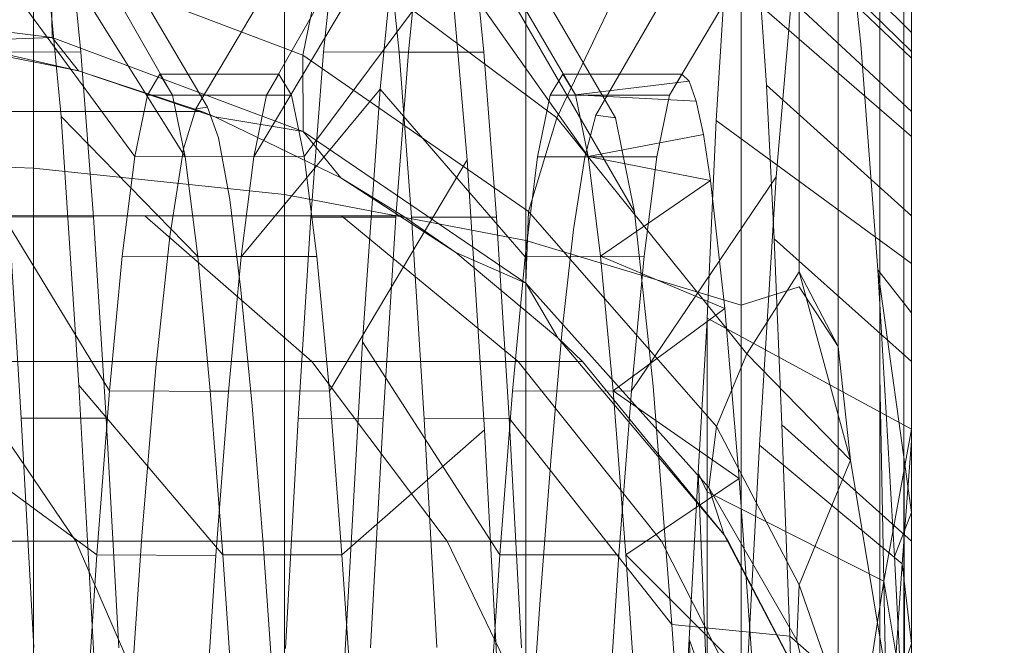
# Model space of a CAD drawing. Units: millimetres. Extents: x 1598 to 578302, y 1430 to 596964.
# Drawn here: x 6666 to 6671, y 5076 to 5079 of the extents above; entities that cross this region are included whole.
import ezdxf

# ---------------------------------------------------------------- set-up
doc = ezdxf.new("R2010")
doc.units = ezdxf.units.MM
doc.layers.add('Контур', color=7, linetype='Continuous', lineweight=15)

msp = doc.modelspace()

# ---------------------------------------------------------------- linework, layer by layer
at = {"layer": 'Контур'}
for p, q in [((6666.3217, 5077.9924), (6666.3217, 5080.3459)), ((6670.5841, 5078.6063), (6670.5841, 5080.199)), ((6667.5502, 5080.1526), (6667.5502, 5077.8624)), ((6670.6208, 5079.9155), (6670.6207, 5076.6568)), ((6670.6208, 5078.3878), (6670.6208, 5079.9155)), ((6668.7324, 5079.8175), (6668.7324, 5077.637)), ((6667.1726, 5078.29), (6666.3684, 5079.6557)), ((6667.9267, 5079.6557), (6667.1166, 5078.2817)), ((6669.1723, 5078.2378), (6668.3424, 5079.6557)), ((6667.0022, 5078.3498), (6666.2804, 5079.6147)), ((6667.462, 5078.3499), (6668.1896, 5079.6278)), ((6668.9754, 5078.3504), (6668.2749, 5079.5522)), ((6669.4354, 5078.3498), (6670.1257, 5079.51)), ((6669.7752, 5079.4613), (6669.0747, 5078.251)), ((6670.6208, 5078.6557), (6669.7978, 5079.4787)), ((6670.6208, 5078.53), (6669.753, 5079.3639)), ((6669.7877, 5079.3484), (6669.7877, 5077.3214)), ((6669.8353, 5079.3306), (6670.6208, 5078.5639)), ((6670.2916, 5079.3336), (6670.3736, 5078.5984)), ((6667.3999, 5078.0481), (6668.1036, 5079.2262)), ((6668.0185, 5078.3784), (6668.1036, 5079.2262)), ((6667.0635, 5078.0478), (6666.3682, 5079.1614)), ((6666.3682, 5079.1614), (6666.4562, 5078.245)), ((6666.4919, 5079.1612), (6666.5536, 5078.5602)), ((6667.803, 5079.1609), (6667.7414, 5078.561)), ((6668.0496, 5079.1618), (6668.1116, 5078.5606)), ((6668.2187, 5079.161), (6668.1574, 5078.5603)), ((6668.4658, 5079.1608), (6668.5271, 5078.5602)), ((6669.2647, 5077.7785), (6668.4658, 5079.1608)), ((6667.75, 5079.0855), (6667.6399, 5078.5456)), ((6668.8842, 5078.2378), (6667.75, 5079.0855)), ((6666.817, 5078.0485), (6666.1047, 5079.0188)), ((6670.2622, 5077.1179), (6670.2622, 5079.046)), ((6667.6399, 5078.5456), (6666.4068, 5079.0132)), ((6666.412, 5078.6321), (6666.4068, 5079.0132)), ((6667.6469, 5078.0485), (6668.36, 5079.0076)), ((6668.36, 5079.0076), (6668.4456, 5078.0334)), ((6669.037, 5078.0496), (6668.36, 5079.0076)), ((6669.7089, 5078.9379), (6669.6646, 5078.2247)), ((6670.6208, 5078.1469), (6669.7089, 5078.9379)), ((6669.9106, 5078.398), (6669.8726, 5078.9657)), ((6669.8726, 5078.9657), (6670.6208, 5078.2696)), ((6669.9592, 5077.9502), (6670.0427, 5078.9331)), ((6670.0708, 5077.4845), (6670.0708, 5078.8594)), ((6670.4663, 5076.9729), (6670.4663, 5078.8304)), ((6665.1146, 5078.7863), (6666.412, 5078.6321)), ((6669.1448, 5078.7852), (6668.8842, 5078.2378)), ((6665.8408, 5078.6084), (6666.412, 5078.6321)), ((6666.412, 5078.6321), (6667.642, 5078.1722)), ((6666.5421, 5078.469), (6666.412, 5078.6321)), ((6665.8408, 5078.6084), (6666.5421, 5078.469)), ((6670.4563, 5077.4932), (6670.3736, 5078.5984)), ((6670.5841, 5076.8221), (6670.5841, 5078.6063)), ((6666.5421, 5078.469), (6666.1216, 5078.5639)), ((6666.1376, 5078.5618), (6666.5536, 5078.5602)), ((6666.5536, 5078.5602), (6666.6155, 5077.7527)), ((6667.642, 5078.1722), (6667.6399, 5078.5456)), ((6668.7452, 5077.779), (6667.6399, 5078.5456)), ((6667.7414, 5078.561), (6667.6795, 5077.7513)), ((6668.1574, 5078.5603), (6667.7414, 5078.561)), ((6668.1574, 5078.5603), (6668.0953, 5077.7522)), ((6668.1116, 5078.5606), (6668.1728, 5077.7511)), ((6668.1116, 5078.5606), (6668.5271, 5078.5602)), ((6668.5271, 5078.5602), (6668.5888, 5077.7512)), ((6666.5421, 5078.469), (6667.1453, 5078.2696)), ((6666.5421, 5078.469), (6667.2085, 5078.244)), ((6666.94, 5078.4517), (6666.8786, 5078.3498)), ((6667.5233, 5078.4517), (6666.94, 5078.4517)), ((6666.94, 5078.4517), (6667.0022, 5078.3498)), ((6667.5233, 5078.4517), (6667.462, 5078.3499)), ((6667.5233, 5078.4517), (6667.5853, 5078.3497)), ((6668.9136, 5078.4517), (6668.8523, 5078.3498)), ((6669.4971, 5078.4517), (6668.9136, 5078.4517)), ((6668.9136, 5078.4517), (6668.9754, 5078.3504)), ((6669.4971, 5078.4517), (6669.4354, 5078.3498)), ((6669.4971, 5078.4517), (6669.532, 5078.4186)), ((6669.532, 5078.4186), (6668.9754, 5078.3504)), ((6669.532, 5078.4186), (6669.5672, 5078.3196)), ((6669.9483, 5077.6456), (6669.9106, 5078.398)), ((6669.9106, 5078.398), (6670.6208, 5077.7592)), ((6670.6208, 5076.6749), (6670.6208, 5078.3878)), ((6666.817, 5078.0485), (6666.8786, 5078.3498)), ((6667.462, 5078.3499), (6666.8786, 5078.3498)), ((6667.5853, 5078.3497), (6667.0022, 5078.3498)), ((6667.0022, 5078.3498), (6667.0635, 5078.0478)), ((6667.3385, 5077.5581), (6668.0185, 5078.3784)), ((6667.3999, 5078.0481), (6667.462, 5078.3499)), ((6667.5853, 5078.3497), (6667.6469, 5078.0485)), ((6667.9323, 5077.1412), (6668.0185, 5078.3784)), ((6668.7287, 5077.558), (6668.0185, 5078.3784)), ((6668.7901, 5078.0478), (6668.8523, 5078.3498)), ((6669.4354, 5078.3498), (6668.8523, 5078.3498)), ((6669.5672, 5078.3196), (6668.9754, 5078.3504)), ((6668.9754, 5078.3504), (6669.037, 5078.0496)), ((6669.3734, 5078.0481), (6669.4354, 5078.3498)), ((6669.5672, 5078.3196), (6669.6026, 5078.1561)), ((6666.8611, 5078.2696), (6665.95, 5078.2696)), ((6666.4562, 5078.245), (6666.5436, 5076.9298)), ((6667.1253, 5077.5593), (6666.4562, 5078.245)), ((6667.1453, 5078.2696), (6666.8611, 5078.2696)), ((6667.1166, 5078.2817), (6667.0553, 5078.086)), ((6667.1726, 5078.29), (6667.1166, 5078.2817)), ((6667.2085, 5078.244), (6667.1453, 5078.2696)), ((6667.2276, 5078.1407), (6667.1726, 5078.29)), ((6667.2085, 5078.244), (6667.642, 5078.1722)), ((6667.2085, 5078.244), (6667.8268, 5077.944)), ((6669.0747, 5078.251), (6669.0208, 5078.0462)), ((6669.1723, 5078.2378), (6669.0747, 5078.251)), ((6668.7452, 5077.779), (6668.8842, 5078.2378)), ((6669.8154, 5077.0825), (6668.8842, 5078.2378)), ((6669.2647, 5077.7785), (6669.1723, 5078.2378)), ((6669.6646, 5078.2247), (6669.621, 5077.2568)), ((6670.6208, 5077.5245), (6669.6646, 5078.2247)), ((6667.642, 5078.1722), (6668.7322, 5077.4292)), ((6667.8268, 5077.944), (6667.642, 5078.1722)), ((6669.6026, 5078.1561), (6669.037, 5078.0496)), ((6669.6026, 5078.1561), (6669.6376, 5077.9307)), ((6667.2823, 5077.8392), (6667.2276, 5078.1407)), ((6667.0553, 5078.086), (6666.9881, 5077.6568)), ((6665.1208, 5078.033), (6666.3217, 5077.9924)), ((6666.6938, 5076.9016), (6666.0169, 5078.0116)), ((6666.7552, 5077.5606), (6666.817, 5078.0485)), ((6667.3999, 5078.0481), (6666.817, 5078.0485)), ((6667.6469, 5078.0485), (6667.0635, 5078.0478)), ((6667.0635, 5078.0478), (6667.1253, 5077.5593)), ((6667.3385, 5077.5581), (6667.3999, 5078.0481)), ((6667.6469, 5078.0485), (6667.7082, 5077.56)), ((6667.7704, 5076.9005), (6668.4456, 5078.0334)), ((6668.4456, 5078.0334), (6668.53, 5076.7106)), ((6668.7287, 5077.558), (6668.7901, 5078.0478)), ((6669.3734, 5078.0481), (6668.7901, 5078.0478)), ((6669.0208, 5078.0462), (6668.9661, 5077.6919)), ((6669.6376, 5077.9307), (6669.037, 5078.0496)), ((6669.037, 5078.0496), (6669.0985, 5077.5601)), ((6669.3123, 5077.5601), (6669.3734, 5078.0481)), ((6666.3217, 5077.9924), (6667.5502, 5077.8624)), ((6666.3217, 5075.5467), (6666.3217, 5077.9924)), ((6667.8268, 5077.944), (6668.1304, 5077.7592)), ((6667.8268, 5077.944), (6668.3889, 5077.5795)), ((6669.6376, 5077.9307), (6669.0985, 5077.5601)), ((6669.2502, 5076.9016), (6669.9592, 5077.9502)), ((6669.6376, 5077.9307), (6669.7074, 5077.3054)), ((6669.8763, 5076.6356), (6669.9592, 5077.9502)), ((6667.5502, 5077.8624), (6668.7324, 5077.637)), ((6667.5502, 5075.4824), (6667.5502, 5077.8624)), ((6667.3372, 5077.3959), (6667.2823, 5077.8392)), ((6668.7452, 5077.779), (6668.7322, 5077.4292)), ((6669.6667, 5076.7269), (6668.7452, 5077.779)), ((6669.3566, 5076.9239), (6669.2647, 5077.7785)), ((6666.8659, 5077.7592), (6665.1948, 5077.7592)), ((6666.1994, 5077.7537), (6666.2613, 5076.7681)), ((6666.1994, 5077.7537), (6666.6155, 5077.7527)), ((6666.6155, 5077.7527), (6666.6767, 5076.7672)), ((6667.6836, 5077.0448), (6666.8659, 5077.7592)), ((6667.8298, 5077.7592), (6666.8659, 5077.7592)), ((6667.6795, 5077.7513), (6667.6181, 5076.7649)), ((6668.0953, 5077.7522), (6667.6795, 5077.7513)), ((6668.6945, 5077.0448), (6667.8298, 5077.7592)), ((6668.1304, 5077.7592), (6667.8298, 5077.7592)), ((6668.0953, 5077.7522), (6668.034, 5076.7665)), ((6668.3889, 5077.5795), (6668.1304, 5077.7592)), ((6668.1728, 5077.7511), (6668.5888, 5077.7512)), ((6668.1728, 5077.7511), (6668.235, 5076.765)), ((6668.5888, 5077.7512), (6668.6508, 5076.7672)), ((6668.9661, 5077.6919), (6668.9111, 5077.1987)), ((6666.9881, 5077.6568), (6666.9202, 5077.0153)), ((6669.7877, 5077.3214), (6668.7324, 5077.637)), ((6668.7324, 5075.371), (6668.7324, 5077.637)), ((6669.9864, 5076.7348), (6669.9483, 5077.6456)), ((6669.9483, 5077.6456), (6670.6208, 5077.0448)), ((6668.3889, 5077.5795), (6668.7322, 5077.4292)), ((6668.8898, 5077.161), (6668.3889, 5077.5795)), ((6666.6938, 5076.9016), (6666.7552, 5077.5606)), ((6667.3385, 5077.5581), (6666.7552, 5077.5606)), ((6667.7082, 5077.56), (6667.1253, 5077.5593)), ((6667.1253, 5077.5593), (6667.187, 5076.9012)), ((6667.2767, 5076.8985), (6667.3385, 5077.5581)), ((6667.7082, 5077.56), (6667.7704, 5076.9005)), ((6668.6671, 5076.8997), (6668.7287, 5077.558)), ((6669.3123, 5077.5601), (6668.7287, 5077.558)), ((6669.7074, 5077.3054), (6669.0985, 5077.5601)), ((6669.0985, 5077.5601), (6669.1606, 5076.9012)), ((6669.2502, 5076.9016), (6669.3123, 5077.5601)), ((6669.8154, 5077.0825), (6670.0708, 5077.4845)), ((6670.0708, 5077.4845), (6670.2622, 5077.1179)), ((6670.3227, 5076.5615), (6670.0708, 5077.4845)), ((6670.6208, 5077.284), (6670.4563, 5077.4932)), ((6670.4563, 5077.4932), (6670.6208, 5076.3056)), ((6670.5381, 5076.0902), (6670.4563, 5077.4932)), ((6669.6293, 5076.4284), (6668.7322, 5077.4292)), ((6668.8898, 5077.161), (6668.7322, 5077.4292)), ((6667.3916, 5076.8285), (6667.3372, 5077.3959)), ((6670.0708, 5077.4112), (6669.7877, 5077.3214)), ((6670.0708, 5077.4112), (6670.2622, 5077.1179)), ((6670.6207, 5076.6568), (6670.6208, 5077.3894)), ((6669.7074, 5077.3054), (6669.1606, 5076.9012)), ((6669.7074, 5077.3054), (6669.7781, 5076.472)), ((6669.7877, 5077.3214), (6669.7877, 5075.215)), ((6669.6208, 5077.2488), (6669.5762, 5076.5003)), ((6669.621, 5077.2568), (6669.6208, 5077.2488)), ((6669.6208, 5077.2488), (6669.6208, 5076.4066)), ((6670.6208, 5076.7145), (6669.621, 5077.2568)), ((6668.9111, 5077.1987), (6668.8561, 5076.58)), ((6667.8467, 5075.6018), (6667.9323, 5077.1412)), ((6668.6053, 5076.0988), (6667.9323, 5077.1412)), ((6668.8898, 5077.161), (6669.0099, 5077.0448)), ((6668.8898, 5077.161), (6669.7041, 5076.1959)), ((6670.3227, 5076.5615), (6670.2622, 5077.1179)), ((6670.2622, 5077.1179), (6670.2622, 5075.1144)), ((6667.6836, 5077.0448), (6665.9308, 5077.0448)), ((6666.5288, 5076.1654), (6665.9308, 5077.0448)), ((6668.6945, 5077.0448), (6667.6836, 5077.0448)), ((6668.3479, 5076.1654), (6667.6836, 5077.0448)), ((6669.397, 5076.1654), (6668.6945, 5077.0448)), ((6669.0099, 5077.0448), (6668.6945, 5077.0448)), ((6669.7041, 5076.1959), (6669.0099, 5077.0448)), ((6669.6667, 5076.7269), (6669.8154, 5077.0825)), ((6669.8154, 5077.0825), (6670.3227, 5076.5615)), ((6666.9202, 5077.0153), (6666.852, 5076.1892)), ((6670.4938, 5075.531), (6670.4663, 5076.9729)), ((6670.4663, 5076.9729), (6670.4663, 5075.0427)), ((6667.2484, 5076.0982), (6666.5436, 5076.9298)), ((6666.5436, 5076.9298), (6666.6316, 5075.3257)), ((6666.6317, 5076.0986), (6666.6938, 5076.9016)), ((6667.2767, 5076.8985), (6666.6938, 5076.9016)), ((6667.7704, 5076.9005), (6667.187, 5076.9012)), ((6667.187, 5076.9012), (6667.2484, 5076.0982)), ((6667.2149, 5076.0953), (6667.2767, 5076.8985)), ((6667.7704, 5076.9005), (6667.8317, 5076.0978)), ((6668.6053, 5076.0988), (6668.6671, 5076.8997)), ((6669.2502, 5076.9016), (6668.6671, 5076.8997)), ((6669.7781, 5076.472), (6669.1606, 5076.9012)), ((6669.1606, 5076.9012), (6669.222, 5076.0979)), ((6669.1888, 5076.0988), (6669.2502, 5076.9016)), ((6669.4482, 5075.7575), (6669.3566, 5076.9239)), ((6667.4459, 5076.152), (6667.3916, 5076.8285)), ((6670.5841, 5076.8221), (6670.5875, 5075.6048)), ((6670.5841, 5076.8221), (6670.5841, 5074.9682)), ((6666.2613, 5076.7681), (6666.3226, 5075.6438)), ((6666.2613, 5076.7681), (6666.6767, 5076.7672)), ((6666.6767, 5076.7672), (6666.7388, 5075.6436)), ((6667.6181, 5076.7649), (6667.5559, 5075.6396)), ((6668.034, 5076.7665), (6667.6181, 5076.7649)), ((6668.034, 5076.7665), (6667.9722, 5075.6436)), ((6668.235, 5076.765), (6668.6508, 5076.7672)), ((6668.235, 5076.765), (6668.2962, 5075.6438)), ((6668.6508, 5076.7672), (6668.712, 5075.6427)), ((6669.4482, 5075.7575), (6668.6508, 5076.7672)), ((6667.8317, 5076.0978), (6668.53, 5076.7106)), ((6668.53, 5076.7106), (6668.6156, 5075.1249)), ((6669.6293, 5076.4284), (6669.6667, 5076.7269)), ((6669.6667, 5076.7269), (6670.0719, 5075.9516)), ((6670.0249, 5075.6999), (6669.9864, 5076.7348)), ((6669.9864, 5076.7348), (6670.6208, 5076.1654)), ((6670.6208, 5076.7145), (6670.4854, 5075.969)), ((6670.5759, 5076.0535), (6670.6207, 5076.6568)), ((6670.6207, 5076.6568), (6670.6208, 5075.6637)), ((6670.6208, 5074.8953), (6670.6208, 5076.6749)), ((6666.6317, 5076.0986), (6665.9277, 5076.6157)), ((6669.7928, 5075.076), (6669.8763, 5076.6356)), ((6670.5759, 5076.0535), (6669.8763, 5076.6356)), ((6668.8561, 5076.58), (6668.8012, 5075.8573)), ((6670.3227, 5076.5615), (6670.0719, 5075.9516)), ((6670.3227, 5076.5615), (6670.4938, 5075.531)), ((6669.7781, 5076.472), (6669.222, 5076.0979)), ((6669.5762, 5076.5003), (6669.5319, 5075.6851)), ((6669.6208, 5075.4437), (6669.5762, 5076.5003)), ((6669.6208, 5076.4066), (6669.5762, 5076.5003)), ((6669.7781, 5076.472), (6669.8479, 5075.4733)), ((6669.6293, 5076.4284), (6670.0595, 5075.6809)), ((6669.6293, 5076.4284), (6669.7041, 5076.1959)), ((6669.6208, 5076.4066), (6669.6208, 5075.4437)), ((6670.4854, 5075.969), (6669.6208, 5076.4066)), ((6670.5381, 5076.0902), (6670.6208, 5076.3056)), ((6666.852, 5076.1892), (6666.7837, 5075.2208)), ((6669.7041, 5076.1959), (6669.7242, 5076.1654)), ((6669.7041, 5076.1959), (6670.2302, 5075.1914)), ((6666.5288, 5076.1654), (6663.9825, 5076.1654)), ((6666.956, 5075.1802), (6666.5288, 5076.1654)), ((6668.3479, 5076.1654), (6666.5288, 5076.1654)), ((6667.5005, 5075.3827), (6667.4459, 5076.152)), ((6668.8224, 5075.1802), (6668.3479, 5076.1654)), ((6669.397, 5076.1654), (6668.3479, 5076.1654)), ((6669.8988, 5075.1802), (6669.397, 5076.1654)), ((6669.7242, 5076.1654), (6669.397, 5076.1654)), ((6670.2302, 5075.1914), (6669.7242, 5076.1654)), ((6670.225, 5075.2043), (6669.7242, 5076.1654)), ((6670.2346, 5075.1802), (6669.7242, 5076.1654)), ((6666.5703, 5075.1821), (6666.6317, 5076.0986)), ((6667.2149, 5076.0953), (6666.6317, 5076.0986)), ((6667.1534, 5075.1788), (6667.2149, 5076.0953)), ((6667.8317, 5076.0978), (6667.2484, 5076.0982)), ((6667.2484, 5076.0982), (6667.3105, 5075.1819)), ((6667.8317, 5076.0978), (6667.8937, 5075.1811)), ((6668.544, 5075.1826), (6668.6053, 5076.0988)), ((6669.1888, 5076.0988), (6668.6053, 5076.0988)), ((6669.1271, 5075.183), (6669.1888, 5076.0988)), ((6669.8479, 5075.4733), (6669.222, 5076.0979)), ((6669.222, 5076.0979), (6669.2838, 5075.1847)), ((6670.5381, 5076.0902), (6670.6208, 5074.4897)), ((6670.5759, 5076.0535), (6670.5309, 5075.3904)), ((6670.5759, 5076.0535), (6670.6208, 5075.6637)), ((6670.0595, 5075.6809), (6670.0719, 5075.9516)), ((6670.3728, 5075.0828), (6670.0719, 5075.9516)), ((6670.4854, 5075.969), (6670.3543, 5075.1091)), ((6670.6208, 5075.1692), (6670.4854, 5075.969)), ((6668.8012, 5075.8573), (6668.746, 5075.0517)), ((6669.5399, 5074.3651), (6669.4482, 5075.7575)), ((6670.0249, 5075.6999), (6669.4482, 5075.7575)), ((6670.0632, 5074.5776), (6670.0249, 5075.6999)), ((6670.0249, 5075.6999), (6670.6208, 5075.1802)), ((6669.5319, 5075.6851), (6669.4881, 5074.82)), ((6669.6208, 5074.3892), (6669.5319, 5075.6851)), ((6669.6208, 5075.4437), (6669.5319, 5075.6851)), ((6670.1173, 5075.4545), (6670.0595, 5075.6809)), ((6670.5309, 5075.3904), (6670.6208, 5075.6637))]:
    msp.add_line(p, q, dxfattribs=at)
for points, knots in [([(6682.1111, 5092.7864), (6682.11, 5092.786), (6682.1107, 5092.7862), (6682.1106, 5092.7862), (6682.1106, 5092.7862), (6682.1105, 5092.7862), (6682.1105, 5092.7862), (6682.1103, 5092.7861), (6682.1101, 5092.7861), (6682.1098, 5092.786), (6682.1095, 5092.7859), (6682.1087, 5092.7856), (6682.1082, 5092.7855), (6682.1065, 5092.785), (6682.1053, 5092.7846), (6682.1015, 5092.7835), (6682.0986, 5092.7826), (6682.089, 5092.7797), (6682.0814, 5092.7774), (6682.0547, 5092.7693), (6682.0318, 5092.7623), (6681.996, 5092.7513), (6681.9877, 5092.7488), (6681.9708, 5092.7436), (6681.9623, 5092.741), (6681.9447, 5092.7356), (6681.9357, 5092.7328), (6681.9075, 5092.7241), (6681.8874, 5092.7178), (6681.8236, 5092.698), (6681.7759, 5092.6831), (6681.6197, 5092.6341), (6681.4966, 5092.5952), (6681.0736, 5092.4601), (6680.7178, 5092.3449), (6679.869, 5092.0652), (6679.317, 5091.8789), (6678.7723, 5091.6965), (6678.7118, 5091.6759), (6678.4651, 5091.5922), (6678.2754, 5091.5279), (6677.5699, 5091.2855), (6677.0823, 5091.1182), (6675.7536, 5090.6564), (6674.8943, 5090.3546), (6673.0455, 5089.699), (6671.9967, 5089.321), (6671, 5088.9645), (6670.9892, 5088.9606), (6670.4641, 5088.7713), (6669.9356, 5088.5802), (6668.8153, 5088.1736), (6668.2237, 5087.9583), (6667.3405, 5087.6359), (6667.066, 5087.5358), (6665.8526, 5087.0908), (6664.9371, 5086.7553), (6662.7992, 5085.9678), (6661.5522, 5085.5058), (6660.2649, 5085.0301), (6660.1897, 5085.0022), (6659.6058, 5084.7858), (6659.0929, 5084.5957), (6657.7516, 5084.0979), (6656.9286, 5083.7924), (6654.7358, 5082.9778), (6653.352, 5082.4634), (6650.5683, 5081.4295), (6649.1694, 5080.9104), (6646.3662, 5079.8725), (6644.9623, 5079.3538), (6642.6334, 5078.4965), (6641.712, 5078.1585), (6640.2219, 5077.6123), (6639.652, 5077.4042), (6639.0829, 5077.1966)], [0, 0, 0, 0, 0.003047, 0.003047, 0.003395, 0.003395, 0.006094, 0.006094, 0.011456, 0.011456, 0.022181, 0.022181, 0.043631, 0.043631, 0.08653, 0.08653, 0.172328, 0.172328, 0.343925, 0.343925, 0.687119, 0.687119, 0.784193, 0.784193, 0.87539, 0.87539, 0.964812, 0.964812, 1.143656, 1.143656, 1.497087, 1.497087, 2.186916, 2.186916, 3.543863, 3.543863, 4.883097, 4.883097, 5.013058, 5.013058, 5.462927, 5.462927, 6.491647, 6.491647, 7.983649, 7.983649, 9.47317, 9.47317, 9.487702, 9.487702, 10.219444, 10.219444, 11.000098, 11.000098, 11.357733, 11.357733, 12.502406, 12.502406, 13.909305, 13.909305, 13.99217, 13.99217, 14.567204, 14.567204, 15.469579, 15.469579, 16.932948, 16.932948, 18.380371, 18.380371, 19.812798, 19.812798, 20.747941, 20.747941, 21.328608, 21.328608, 21.328608, 21.328608]), ([(6666.7771, 5087.4299), (6666.3808, 5087.3282), (6665.9722, 5087.2226), (6664.7305, 5086.8974), (6663.8609, 5086.6653), (6662.1786, 5086.2074), (6661.3593, 5085.9786), (6660.3939, 5085.7111), (6660.2198, 5085.6618), (6659.6903, 5085.5126), (6659.3297, 5085.411), (6658.2783, 5085.1103), (6657.5973, 5084.9154), (6655.797, 5084.3931), (6654.6622, 5084.0593), (6652.3251, 5083.3634), (6651.1224, 5083.0009), (6648.6569, 5082.25), (6647.3931, 5081.861), (6644.8096, 5081.0588), (6643.4912, 5080.6457), (6641.9825, 5080.1695), (6641.8025, 5080.1129), (6640.4477, 5079.6824), (6639.279, 5079.3123), (6638.0602, 5078.9225), (6638.0218, 5078.9102), (6636.6358, 5078.4645), (6635.2908, 5078.0339), (6632.5351, 5077.1433), (6631.1322, 5076.6879), (6628.3229, 5075.7733), (6626.9167, 5075.3141), (6624.1131, 5074.3972), (6622.7155, 5073.9395), (6621.2074, 5073.4455), (6621.0704, 5073.4006), (6619.7073, 5072.9545), (6618.4596, 5072.5457), (6617.0781, 5072.094), (6616.9002, 5072.0357), (6615.582, 5071.6057), (6614.4155, 5071.2244), (6612.0049, 5070.4401), (6610.7508, 5070.0335), (6608.3247, 5069.2508), (6607.1536, 5068.875), (6605.8765, 5068.4679), (6605.7109, 5068.415), (6604.6456, 5068.078), (6603.701, 5067.7779), (6601.8373, 5067.1935), (6600.8987, 5066.9021), (6599.7859, 5066.5603), (6599.5359, 5066.4835), (6598.75, 5066.2449), (6598.1807, 5066.0719), (6596.9717, 5065.7099), (6596.3467, 5065.5257), (6595.2697, 5065.2128), (6594.8161, 5065.0837), (6594.0891, 5064.88), (6593.8138, 5064.8049), (6593.4803, 5064.7153), (6593.3924, 5064.6925), (6593.3639, 5064.6851)], [6.040463, 6.040463, 6.040463, 6.040463, 6.600733, 6.600733, 7.686065, 7.686065, 8.595809, 8.595809, 8.781413, 8.781413, 9.172549, 9.172549, 9.884961, 9.884961, 10.999206, 10.999206, 12.12611, 12.12611, 13.265228, 13.265228, 14.41799, 14.41799, 14.57486, 14.57486, 15.585292, 15.585292, 15.618301, 15.618301, 16.766724, 16.766724, 17.962201, 17.962201, 19.172733, 19.172733, 20.396179, 20.396179, 20.516683, 20.516683, 21.633091, 21.633091, 21.795428, 21.795428, 22.882441, 22.882441, 24.142036, 24.142036, 25.412916, 25.412916, 25.595532, 25.595532, 26.692628, 26.692628, 27.972873, 27.972873, 28.337284, 28.337284, 29.243531, 29.243531, 30.502385, 30.502385, 31.751348, 31.751348, 32.990245, 32.990245, 34, 34, 34, 34]), ([(6694.4923, 5081.422), (6694.4902, 5081.4213), (6694.492, 5081.4219), (6694.4919, 5081.4219), (6694.4918, 5081.4219), (6694.4916, 5081.4218), (6694.4915, 5081.4218), (6694.4911, 5081.4216), (6694.4909, 5081.4216), (6694.4901, 5081.4213), (6694.4895, 5081.4211), (6694.4878, 5081.4205), (6694.4866, 5081.4201), (6694.4828, 5081.4188), (6694.4798, 5081.4178), (6694.4702, 5081.4144), (6694.4624, 5081.4117), (6694.4352, 5081.4023), (6694.412, 5081.3942), (6694.3765, 5081.3818), (6694.3692, 5081.3792), (6694.3575, 5081.3751), (6694.3533, 5081.3737), (6694.3448, 5081.3707), (6694.3404, 5081.3691), (6694.327, 5081.3644), (6694.3177, 5081.3611), (6694.2894, 5081.3511), (6694.2692, 5081.344), (6694.2067, 5081.3218), (6694.1608, 5081.3055), (6694.0085, 5081.2511), (6693.8874, 5081.2075), (6693.4716, 5081.0565), (6693.1219, 5080.9279), (6692.2851, 5080.6152), (6691.7378, 5080.4063), (6691.2015, 5080.203), (6691.1448, 5080.1811), (6690.9019, 5080.0879), (6690.7119, 5080.0152), (6690.0172, 5079.7455), (6689.5395, 5079.5603), (6688.2345, 5079.0486), (6687.3883, 5078.7136), (6685.5638, 5077.9847), (6684.5257, 5077.5639), (6683.5443, 5077.1687), (6683.5386, 5077.1664), (6683.0216, 5076.9568), (6682.4962, 5076.7431), (6681.3931, 5076.293), (6680.8153, 5076.0567), (6679.9458, 5075.7), (6679.6703, 5075.5871), (6678.4757, 5075.0949), (6677.5792, 5074.7259), (6675.4744, 5073.8553), (6674.2406, 5073.3422), (6672.9733, 5072.8165), (6672.9051, 5072.7881), (6672.3302, 5072.549), (6671.8193, 5072.3365), (6670.4988, 5071.7865), (6669.6943, 5071.4513), (6667.5414, 5070.5539), (6666.179, 5069.9856), (6663.4382, 5068.8433), (6662.0608, 5068.2697), (6659.3006, 5067.1225), (6657.9181, 5066.5491), (6655.6184, 5065.5984), (6654.7049, 5065.2219), (6653.2313, 5064.6152), (6652.6701, 5064.3849), (6652.1096, 5064.1552)], [0, 0, 0, 0, 0.003037, 0.003037, 0.006074, 0.006074, 0.011674, 0.011674, 0.022874, 0.022874, 0.045272, 0.045272, 0.09007, 0.09007, 0.179665, 0.179665, 0.358855, 0.358855, 0.717236, 0.717236, 0.805849, 0.805849, 0.852671, 0.852671, 0.900582, 0.900582, 0.995315, 0.995315, 1.180426, 1.180426, 1.533225, 1.533225, 2.238823, 2.238823, 3.626789, 3.626789, 5.006629, 5.006629, 5.133107, 5.133107, 5.601131, 5.601131, 6.649057, 6.649057, 8.178771, 8.178771, 9.712835, 9.712835, 9.720815, 9.720815, 10.477995, 10.477995, 11.271518, 11.271518, 11.645088, 11.645088, 12.811883, 12.811883, 14.261206, 14.261206, 14.339382, 14.339382, 14.935755, 14.935755, 15.854237, 15.854237, 17.354685, 17.354685, 18.83881, 18.83881, 20.30755, 20.30755, 21.272841, 21.272841, 21.868151, 21.868151, 21.868151, 21.868151])]:
    msp.add_open_spline(points, degree=3, knots=knots, dxfattribs=at)

doc.saveas('drawing.dxf')
